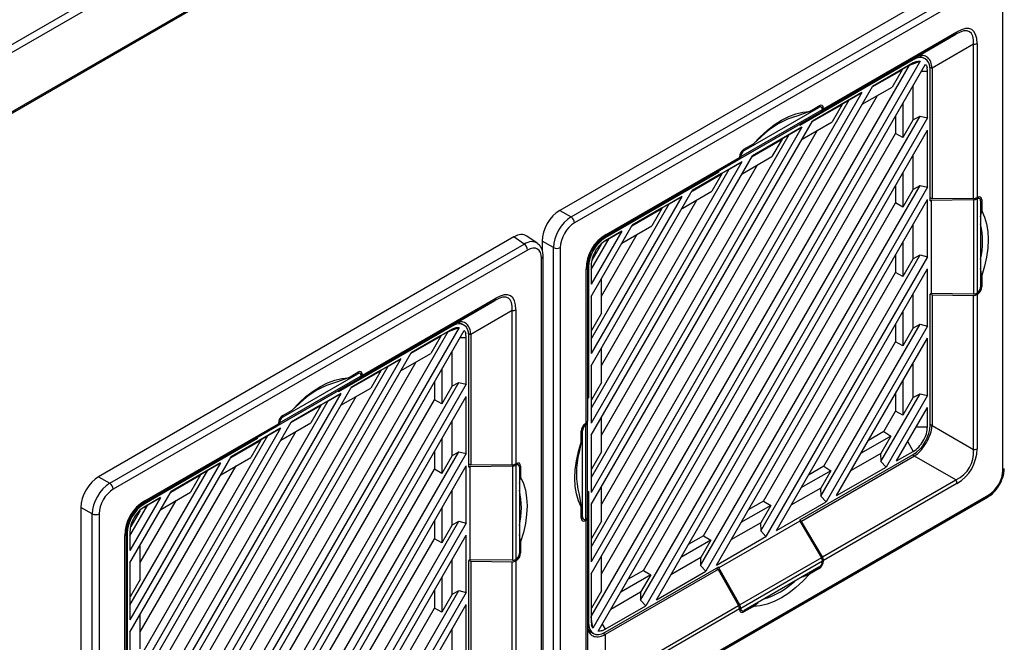
# Model space of a CAD drawing. Units: inches. Extents: x 4 to 251, y 4 to 161.
# Drawn here: x 179 to 186, y 133 to 138 of the extents above; entities that cross this region are included whole.
import ezdxf

# ---------------------------------------------------------------- set-up
doc = ezdxf.new("R2010")
doc.units = ezdxf.units.IN
doc.header["$LTSCALE"] = 15
doc.header["$MEASUREMENT"] = 0

msp = doc.modelspace()

# ---------------------------------------------------------------- linework, layer by layer
for p, q in [((177.4538, 136.3038), (194.9603, 146.41)), ((182.9265, 139.472), (177.422, 136.2943)), ((177.3805, 136.8004), (181.8703, 139.3923)), ((181.8981, 139.3452), (177.4083, 136.7533)), ((186.0217, 137.9999), (182.7594, 136.1166)), ((182.8479, 136.0656), (186.1027, 137.9446)), ((186.1293, 137.8971), (182.8745, 136.0181)), ((186.2406, 134.0742), (186.2406, 137.8328)), ((185.8722, 137.5012), (184.8236, 136.8959)), ((184.8319, 136.914), (185.8804, 137.5193)), ((185.5469, 137.3134), (185.8722, 137.5012)), ((186.01, 137.4217), (185.6847, 137.2338)), ((186.01, 136.2108), (186.01, 137.4217)), ((186.0379, 137.4283), (186.0379, 136.2176)), ((185.6262, 137.3106), (185.5884, 137.3287)), ((183.0057, 132.9261), (185.5064, 137.2574)), ((185.5915, 137.29), (183.02, 132.8361)), ((183.0612, 132.8117), (185.6332, 137.2665)), ((185.5369, 137.2991), (184.6449, 136.7842)), ((184.6581, 136.8003), (185.5457, 137.3127)), ((185.5369, 137.275), (185.2166, 137.0901)), ((185.4472, 137.2232), (185.5064, 137.2574)), ((185.5064, 137.2574), (185.5084, 137.2585)), ((185.5084, 137.2585), (185.5915, 137.29)), ((185.5084, 137.2585), (185.5369, 137.275)), ((185.5369, 137.2991), (185.5288, 137.303)), ((185.5632, 137.2865), (185.5369, 137.275)), ((185.5469, 137.3134), (185.5457, 137.3127)), ((185.2144, 137.0862), (185.4494, 137.2219)), ((185.4472, 137.2232), (185.2166, 137.0901)), ((185.4494, 137.2219), (185.3708, 137.0857)), ((185.4494, 137.2219), (185.4472, 137.2232)), ((185.601, 137.2108), (185.6481, 137.2108)), ((185.6481, 137.2108), (185.645, 137.2394)), ((185.6481, 136.843), (185.6481, 137.2108)), ((185.6847, 137.2324), (185.6681, 137.2404)), ((185.669, 136.1928), (185.669, 137.2228)), ((185.6847, 137.2324), (185.6847, 136.2075)), ((183.0057, 133.2607), (185.2166, 137.0901)), ((185.5346, 137.0957), (185.5346, 136.8243)), ((185.1338, 137.0423), (183.0057, 133.3564)), ((183.0866, 133.262), (185.256, 137.0194)), ((185.1338, 137.0423), (184.7446, 136.8176)), ((185.0344, 136.9849), (185.1338, 137.0423)), ((185.1357, 136.95), (185.3708, 137.0857)), ((183.0057, 133.4712), (185.0344, 136.9849)), ((184.7221, 136.8944), (184.7971, 136.9378)), ((184.7424, 136.8138), (184.9774, 136.9494)), ((184.9752, 136.9507), (184.7446, 136.8176)), ((184.8147, 136.9273), (184.7966, 136.9375)), ((184.9774, 136.9494), (184.8988, 136.8132)), ((184.9752, 136.9507), (185.0344, 136.9849)), ((184.9774, 136.9494), (184.9752, 136.9507)), ((185.4559, 136.9595), (185.4559, 136.6881)), ((183.3942, 133.054), (185.5899, 136.857)), ((184.1728, 136.5215), (184.8148, 136.8921)), ((184.1808, 136.5394), (184.823, 136.9102)), ((184.2086, 136.5866), (184.7952, 136.9253)), ((184.7221, 136.8944), (184.6291, 136.8595)), ((184.8148, 136.8921), (184.6449, 136.794)), ((184.6581, 136.8003), (184.8236, 136.8959)), ((184.7952, 136.9253), (184.7852, 136.9309)), ((184.8319, 136.9177), (184.8171, 136.9256)), ((184.823, 136.9092), (184.823, 136.9102)), ((184.8319, 136.914), (184.8319, 136.9177)), ((185.3978, 136.8588), (185.3978, 136.72)), ((185.5346, 136.827), (185.5899, 136.857)), ((185.5899, 136.857), (185.6481, 136.843)), ((183.0057, 133.8058), (184.7446, 136.8176)), ((185.6481, 136.843), (183.4354, 133.0105)), ((184.1679, 136.5186), (184.6449, 136.794)), ((184.6449, 136.794), (184.6449, 136.7842)), ((184.6569, 136.8009), (184.6581, 136.8003)), ((184.6637, 136.6775), (184.8988, 136.8132)), ((185.5346, 136.8243), (185.4559, 136.6881)), ((184.6618, 136.7698), (183.0057, 133.9015)), ((183.0057, 134.0162), (184.5624, 136.7124)), ((183.0866, 133.807), (184.784, 136.7469)), ((183.4168, 133.2888), (185.3978, 136.72)), ((183.5182, 133.0583), (185.6481, 136.7474)), ((184.6618, 136.7698), (184.2726, 136.5451)), ((184.5032, 136.6783), (184.5624, 136.7124)), ((184.5624, 136.7124), (184.6618, 136.7698)), ((185.4559, 136.6881), (185.3978, 136.72)), ((185.6481, 136.298), (185.6481, 136.7474)), ((184.2067, 136.5969), (184.2817, 136.6402)), ((184.2704, 136.5413), (184.5054, 136.677)), ((184.5032, 136.6783), (184.2726, 136.5451)), ((184.3417, 136.6936), (184.2817, 136.6402)), ((184.5054, 136.677), (184.4268, 136.5407)), ((184.5054, 136.677), (184.5032, 136.6783)), ((184.1996, 136.592), (184.2086, 136.5866)), ((185.5346, 136.5507), (185.5346, 136.2793)), ((183.0057, 134.3508), (184.2726, 136.5451)), ((184.1898, 136.4973), (183.0057, 134.4465)), ((183.0866, 134.3521), (184.312, 136.4745)), ((184.1639, 136.515), (183.1153, 135.9097)), ((183.1234, 135.9277), (184.1719, 136.533)), ((184.1898, 136.4973), (183.8006, 136.2727)), ((184.1639, 136.515), (184.0041, 136.4227)), ((184.0904, 136.4399), (184.1898, 136.4973)), ((184.1679, 136.5187), (184.1728, 136.5215)), ((184.1719, 136.5366), (184.1719, 136.533)), ((184.1807, 136.5384), (184.1724, 136.5434)), ((184.1808, 136.5394), (184.1807, 136.5384)), ((184.1917, 136.4051), (184.4268, 136.5407)), ((183.0057, 134.5613), (184.0904, 136.4399)), ((183.1165, 135.9104), (184.0041, 136.4227)), ((184.009, 136.417), (183.117, 135.9021)), ((183.7984, 136.2688), (184.0334, 136.4045)), ((184.0312, 136.4058), (183.8006, 136.2726)), ((184.0334, 136.4045), (183.9548, 136.2682)), ((184.0014, 136.4212), (184.009, 136.417)), ((184.009, 136.417), (184.009, 136.4256)), ((184.0312, 136.4058), (184.0904, 136.4399)), ((184.0334, 136.4045), (184.0312, 136.4058)), ((185.4559, 136.4144), (185.4559, 136.1431)), ((183.0057, 134.8959), (183.8006, 136.2727)), ((183.7197, 136.1326), (183.9548, 136.2682)), ((183.8662, 133.3264), (185.5899, 136.3119)), ((185.6481, 136.298), (183.9074, 133.283)), ((185.3978, 136.3138), (185.3978, 136.175)), ((185.5346, 136.2793), (185.4559, 136.1431)), ((185.5346, 136.2819), (185.5899, 136.3119)), ((185.5899, 136.3119), (185.6481, 136.298)), ((183.7178, 136.2248), (183.0057, 134.9915)), ((183.0057, 135.1063), (183.6184, 136.1675)), ((183.0866, 134.8971), (183.84, 136.202)), ((183.7178, 136.2248), (183.3286, 136.0002)), ((183.5592, 136.1333), (183.6184, 136.1675)), ((183.6184, 136.1675), (183.7178, 136.2248)), ((183.8888, 133.5613), (185.3978, 136.175)), ((183.9902, 133.3308), (185.6481, 136.2023)), ((185.4559, 136.1431), (185.3978, 136.175)), ((185.6481, 135.7529), (185.6481, 136.2023)), ((185.6847, 136.2075), (185.669, 136.2155)), ((185.669, 136.1928), (185.6775, 136.1977)), ((185.6775, 136.1977), (186.0112, 136.2012)), ((185.6775, 136.1977), (185.6775, 135.4633)), ((186.01, 136.2108), (185.6847, 136.2075)), ((186.0112, 136.2012), (186.0112, 135.4598)), ((186.0381, 136.2075), (186.0277, 136.2133)), ((186.041, 136.2194), (186.0379, 136.2176)), ((186.039, 136.208), (186.0381, 136.2075)), ((186.039, 136.208), (186.039, 135.4663)), ((186.0577, 136.2096), (186.0405, 136.2191)), ((186.0758, 136.1993), (186.0602, 136.2078)), ((186.066, 136.1914), (186.066, 135.514)), ((186.0758, 136.1993), (186.0758, 136.1127)), ((182.7594, 136.1166), (182.8479, 136.0656)), ((183.3264, 135.9963), (183.5614, 136.132)), ((183.5592, 136.1333), (183.3286, 136.0002)), ((183.5614, 136.132), (183.4828, 135.9958)), ((183.5614, 136.132), (183.5592, 136.1333)), ((186.066, 136.0664), (186.0758, 136.1127)), ((183.0057, 135.4409), (183.3286, 136.0002)), ((183.2458, 135.9524), (183.0057, 135.5366)), ((183.0866, 135.4422), (183.368, 135.9295)), ((183.2458, 135.9524), (183.117, 135.878)), ((183.1464, 135.895), (183.2458, 135.9524)), ((183.2477, 135.8601), (183.4828, 135.9958)), ((185.5346, 136.0056), (185.5346, 135.7342)), ((182.3978, 135.9079), (179.1355, 134.0246)), ((179.2239, 133.9735), (182.4788, 135.8525)), ((182.4788, 135.8525), (182.3978, 135.9079)), ((182.5818, 135.8593), (182.5003, 135.915)), ((182.7088, 135.8247), (182.6204, 135.8758)), ((182.6204, 135.8758), (182.6204, 135.8032)), ((183.0057, 135.6514), (183.1464, 135.895)), ((183.0854, 135.8525), (183.012, 135.7255)), ((183.1103, 135.906), (183.117, 135.9021)), ((183.1165, 135.9104), (183.1153, 135.9097)), ((183.1153, 135.9097), (183.1153, 135.9097)), ((183.1169, 135.878), (183.1464, 135.895)), ((185.4559, 135.8694), (185.4559, 135.598)), ((182.5054, 135.805), (179.2506, 133.926)), ((182.7088, 132.0661), (182.7088, 135.8247)), ((182.7632, 135.8254), (182.7632, 132.0668)), ((182.6167, 131.9822), (182.6167, 135.7408)), ((182.6282, 131.9983), (182.6282, 135.7569)), ((184.3382, 133.5989), (185.5899, 135.7669)), ((185.6481, 135.7529), (184.3794, 133.5555)), ((185.3978, 135.7687), (185.3978, 135.6299)), ((185.5346, 135.7342), (185.4559, 135.598)), ((185.5346, 135.7369), (185.5899, 135.7669)), ((185.5899, 135.7669), (185.6481, 135.7529)), ((182.966, 134.4442), (182.966, 135.6549)), ((182.9775, 135.671), (182.9775, 134.4601)), ((182.9849, 135.6733), (182.9779, 135.6773)), ((182.9849, 135.6733), (182.9849, 134.6432)), ((183.0057, 135.6853), (183.0057, 135.5366)), ((184.3608, 133.8338), (185.3978, 135.6299)), ((184.4622, 133.6033), (185.6481, 135.6573)), ((185.4559, 135.598), (185.3978, 135.6299)), ((185.6481, 135.2079), (185.6481, 135.6573)), ((186.0758, 135.6042), (186.066, 135.6615)), ((183.0866, 135.3096), (183.0866, 135.581)), ((186.0758, 135.6042), (186.0758, 135.5175)), ((186.0381, 135.4658), (186.039, 135.4663)), ((186.066, 135.5232), (186.0758, 135.5175)), ((182.2483, 135.4092), (181.1997, 134.8039)), ((181.208, 134.822), (182.2565, 135.4272)), ((181.923, 135.2214), (182.2483, 135.4092)), ((183.0057, 135.4409), (183.0057, 134.9915)), ((183.008, 135.1734), (183.008, 135.4448)), ((185.5346, 135.4606), (185.5346, 135.1892)), ((185.6775, 135.4633), (185.669, 135.4584)), ((185.669, 134.4284), (185.669, 135.4584)), ((185.6711, 135.4596), (185.6847, 135.4522)), ((186.0112, 135.4598), (185.6775, 135.4633)), ((185.6847, 135.4522), (186.01, 135.4489)), ((185.6847, 135.4522), (185.6847, 134.4273)), ((186.01, 134.238), (186.01, 135.4489)), ((186.041, 135.4572), (186.0313, 135.4629)), ((186.0379, 135.4554), (186.041, 135.4572)), ((186.0379, 135.4554), (186.0379, 134.2447)), ((182.3861, 135.3296), (182.0608, 135.1418)), ((182.3861, 134.1187), (182.3861, 135.3296)), ((182.4139, 135.3363), (182.4139, 134.1256)), ((183.0866, 135.3096), (183.008, 135.1734)), ((185.4559, 135.3243), (185.4559, 135.053)), ((182.0022, 135.2185), (181.9645, 135.2367)), ((179.3818, 130.8341), (181.8825, 135.1653)), ((181.9676, 135.198), (179.3961, 130.7441)), ((179.4373, 130.7197), (182.0092, 135.1745)), ((181.913, 135.207), (181.021, 134.6921)), ((181.0342, 134.7083), (181.9217, 135.2206)), ((181.913, 135.1829), (181.5927, 134.9981)), ((181.8233, 135.1312), (181.8825, 135.1653)), ((181.8825, 135.1653), (181.8844, 135.1665)), ((181.8844, 135.1665), (181.9676, 135.1979)), ((181.8844, 135.1665), (181.913, 135.1829)), ((181.913, 135.207), (181.9049, 135.2109)), ((181.9393, 135.1945), (181.913, 135.1829)), ((181.923, 135.2214), (181.9217, 135.2206)), ((183.0057, 135.1746), (183.008, 135.1734)), ((184.8102, 133.8714), (185.5899, 135.2218)), ((185.6481, 135.2079), (184.8514, 133.8279)), ((185.3978, 135.2237), (185.3978, 135.0849)), ((185.5346, 135.1892), (185.4559, 135.053)), ((185.5346, 135.1918), (185.5899, 135.2218)), ((185.5899, 135.2218), (185.6481, 135.2079)), ((181.5905, 134.9942), (181.8255, 135.1299)), ((181.8233, 135.1312), (181.5927, 134.998)), ((181.8255, 135.1299), (181.7468, 134.9936)), ((181.8255, 135.1299), (181.8233, 135.1312)), ((181.977, 135.1187), (182.0242, 135.1187)), ((182.0242, 135.1187), (182.0211, 135.1473)), ((182.0242, 134.751), (182.0242, 135.1187)), ((182.0608, 135.1403), (182.0442, 135.1483)), ((182.0451, 134.1007), (182.0451, 135.1308)), ((182.0608, 135.1403), (182.0608, 134.1155)), ((184.8328, 134.1062), (185.3978, 135.0849)), ((184.9342, 133.8758), (185.6481, 135.1122)), ((185.4559, 135.053), (185.3978, 135.0849)), ((185.6481, 134.6628), (185.6481, 135.1122)), ((181.9106, 135.0037), (181.9106, 134.7323)), ((183.0866, 134.7646), (183.0866, 135.036)), ((179.3818, 131.1687), (181.5927, 134.9981)), ((181.5099, 134.9502), (179.3818, 131.2644)), ((179.4627, 131.1699), (181.632, 134.9274)), ((181.5099, 134.9502), (181.1207, 134.7256)), ((181.4105, 134.8928), (181.5099, 134.9502)), ((181.5118, 134.858), (181.7468, 134.9936)), ((179.3818, 131.3791), (181.4105, 134.8928)), ((181.0982, 134.8024), (181.1732, 134.8457)), ((181.1185, 134.7217), (181.3535, 134.8574)), ((181.3513, 134.8587), (181.1207, 134.7256)), ((181.1908, 134.8353), (181.1727, 134.8454)), ((181.3535, 134.8574), (181.2748, 134.7212)), ((181.3513, 134.8587), (181.4105, 134.8928)), ((181.3535, 134.8574), (181.3513, 134.8587)), ((181.832, 134.8674), (181.832, 134.5961)), ((183.0057, 134.8959), (183.0057, 134.4465)), ((183.008, 134.6283), (183.008, 134.8997)), ((185.5346, 134.9155), (185.5346, 134.6441)), ((180.5488, 134.4294), (181.1908, 134.8)), ((180.5569, 134.4474), (181.1991, 134.8181)), ((180.5847, 134.4946), (181.1713, 134.8332)), ((181.0982, 134.8024), (181.0052, 134.7674)), ((181.1908, 134.8), (181.021, 134.7019)), ((181.0342, 134.7083), (181.1997, 134.8039)), ((181.1713, 134.8332), (181.1613, 134.8388)), ((181.208, 134.8256), (181.1932, 134.8336)), ((181.1991, 134.8172), (181.1991, 134.8181)), ((181.208, 134.822), (181.208, 134.8256)), ((185.4559, 134.7793), (185.4559, 134.5079)), ((179.3818, 131.7137), (181.1207, 134.7256)), ((179.7703, 130.9619), (181.966, 134.7649)), ((182.0242, 134.751), (179.8115, 130.9185)), ((180.544, 134.4266), (181.021, 134.7019)), ((181.021, 134.7019), (181.021, 134.6921)), ((181.033, 134.7089), (181.0342, 134.7083)), ((181.0398, 134.5855), (181.2748, 134.7212)), ((181.7739, 134.7668), (181.7739, 134.628)), ((181.9106, 134.7323), (181.832, 134.5961)), ((181.9106, 134.7349), (181.966, 134.7649)), ((181.966, 134.7649), (182.0242, 134.751)), ((183.0866, 134.7646), (183.008, 134.6283)), ((181.0379, 134.6777), (179.3818, 131.8094)), ((179.3818, 131.9242), (180.9385, 134.6204)), ((179.4627, 131.715), (181.16, 134.6549)), ((179.7929, 131.1968), (181.7739, 134.628)), ((179.8943, 130.9663), (182.0242, 134.6553)), ((181.0379, 134.6777), (180.6487, 134.4531)), ((180.8793, 134.5862), (180.9385, 134.6204)), ((180.9385, 134.6204), (181.0379, 134.6777)), ((181.832, 134.5961), (181.7739, 134.628)), ((182.0242, 134.2059), (182.0242, 134.6553)), ((182.9849, 134.6432), (182.9775, 134.6477)), ((182.9775, 134.639), (182.9849, 134.6432)), ((183.0057, 134.6296), (183.008, 134.6283)), ((185.2822, 134.1439), (185.5899, 134.6768)), ((185.6481, 134.6628), (185.3234, 134.1004)), ((185.3978, 134.6786), (185.3978, 134.5398)), ((185.5346, 134.6441), (185.4559, 134.5079)), ((185.5346, 134.6468), (185.5899, 134.6768)), ((185.5899, 134.6768), (185.6481, 134.6628)), ((180.5828, 134.5049), (180.6578, 134.5482)), ((180.6465, 134.4492), (180.8815, 134.5849)), ((180.8793, 134.5862), (180.6487, 134.4531)), ((180.7178, 134.6015), (180.6578, 134.5482)), ((180.8815, 134.5849), (180.8028, 134.4487)), ((180.8815, 134.5849), (180.8793, 134.5862)), ((185.3048, 134.3787), (185.3978, 134.5398)), ((185.4559, 134.5079), (185.3978, 134.5398)), ((185.4062, 134.1482), (185.6481, 134.5672)), ((185.6481, 134.4163), (185.6481, 134.5672)), ((180.5757, 134.5), (180.5847, 134.4946)), ((181.9106, 134.4586), (181.9106, 134.1872)), ((183.0866, 134.2195), (183.0866, 134.4909)), ((179.3818, 132.2588), (180.6487, 134.4531)), ((180.5659, 134.4053), (179.3818, 132.3545)), ((179.4627, 132.26), (180.688, 134.3824)), ((180.54, 134.423), (179.4914, 133.8176)), ((179.4995, 133.8357), (180.548, 134.4409)), ((180.5659, 134.4053), (180.1767, 134.1806)), ((180.54, 134.423), (180.3801, 134.3307)), ((180.4665, 134.3479), (180.5659, 134.4053)), ((180.544, 134.4266), (180.5488, 134.4294)), ((180.548, 134.4446), (180.548, 134.4409)), ((180.5568, 134.4464), (180.5484, 134.4514)), ((180.5569, 134.4474), (180.5568, 134.4464)), ((180.5678, 134.313), (180.8028, 134.4487)), ((182.928, 134.2955), (182.928, 134.3821)), ((182.9378, 134.3856), (182.9287, 134.3907)), ((182.9378, 133.7082), (182.9378, 134.3856)), ((182.9571, 134.4386), (182.9657, 134.4338)), ((182.966, 134.4442), (182.9628, 134.4424)), ((182.9657, 134.4338), (182.9648, 134.4333)), ((182.9648, 133.6916), (182.9648, 134.4333)), ((182.9764, 134.4492), (182.9764, 134.4548)), ((182.9764, 133.7079), (182.9764, 134.4492)), ((185.561, 134.4163), (185.6481, 134.4163)), ((185.669, 134.4364), (185.6847, 134.4273)), ((185.6847, 134.4259), (186.01, 134.238)), ((179.3818, 132.4692), (180.4665, 134.3479)), ((179.4926, 133.8183), (180.3801, 134.3307)), ((180.3851, 134.325), (179.4931, 133.8101)), ((180.1745, 134.1768), (180.4095, 134.3124)), ((180.4073, 134.3137), (180.1767, 134.1806)), ((180.4095, 134.3124), (180.3308, 134.1762)), ((180.3775, 134.3291), (180.3851, 134.325)), ((180.3851, 134.325), (180.3851, 134.3335)), ((180.4073, 134.3137), (180.4665, 134.3479)), ((180.4095, 134.3124), (180.4073, 134.3137)), ((181.832, 134.3224), (181.832, 134.051)), ((183.0057, 134.3508), (183.0057, 133.9015)), ((183.008, 134.0833), (183.008, 134.3547)), ((185.3615, 134.3444), (185.1265, 134.2087)), ((185.3048, 134.3787), (185.1846, 134.3093)), ((185.3615, 134.3444), (185.2828, 134.2081)), ((185.3048, 134.3787), (185.3615, 134.3444)), ((182.928, 134.2955), (182.9118, 134.2169)), ((185.4933, 134.2991), (185.5369, 134.2237)), ((179.3818, 132.8038), (180.1767, 134.1806)), ((180.0958, 134.0405), (180.3308, 134.1762)), ((180.2423, 131.2344), (181.966, 134.2199)), ((182.0242, 134.2059), (180.2835, 131.1909)), ((181.7739, 134.2217), (181.7739, 134.0829)), ((181.9106, 134.1872), (181.832, 134.051)), ((181.9106, 134.1899), (181.966, 134.2199)), ((181.966, 134.2199), (182.0242, 134.2059)), ((183.0866, 134.2195), (183.008, 134.0833)), ((184.6449, 133.6846), (185.5369, 134.1996)), ((185.5457, 134.1865), (184.6581, 133.6741)), ((185.2828, 134.2081), (185.0478, 134.0725)), ((185.2805, 134.2068), (185.2822, 134.1439)), ((185.4062, 134.1482), (185.5369, 134.2237)), ((185.5457, 134.1865), (185.5299, 134.1955)), ((185.8722, 133.9994), (185.5469, 134.1872)), ((180.0939, 134.1328), (179.3818, 132.8995)), ((179.3818, 133.0143), (179.9945, 134.0754)), ((179.4627, 132.8051), (180.216, 134.1099)), ((180.0939, 134.1328), (179.7047, 133.9081)), ((179.9353, 134.0413), (179.9945, 134.0754)), ((179.9945, 134.0754), (180.0939, 134.1328)), ((180.2649, 131.4692), (181.7739, 134.0829)), ((180.3663, 131.2388), (182.0242, 134.1103)), ((181.832, 134.051), (181.7739, 134.0829)), ((182.0242, 133.6609), (182.0242, 134.1103)), ((182.0608, 134.1155), (182.0451, 134.1235)), ((182.0451, 134.1007), (182.0536, 134.1056)), ((182.0536, 134.1056), (182.3872, 134.1091)), ((182.0536, 134.1056), (182.0536, 133.3713)), ((182.3861, 134.1187), (182.0608, 134.1155)), ((182.3872, 134.1091), (182.3872, 133.3678)), ((182.4142, 134.1155), (182.4038, 134.1213)), ((182.4171, 134.1274), (182.4139, 134.1256)), ((182.4151, 134.116), (182.4142, 134.1155)), ((182.4151, 134.116), (182.4151, 133.3743)), ((182.4337, 134.1175), (182.4166, 134.1271)), ((182.4519, 134.1073), (182.4362, 134.1157)), ((182.4421, 134.0994), (182.4421, 133.422)), ((182.4519, 134.1073), (182.4519, 134.0206)), ((183.0057, 134.0845), (183.008, 134.0833)), ((184.8895, 134.0719), (184.6545, 133.9362)), ((184.8328, 134.1062), (184.7126, 134.0368)), ((184.8895, 134.0719), (184.8108, 133.9356)), ((184.8328, 134.1062), (184.8895, 134.0719)), ((184.9342, 133.8758), (185.3234, 134.1004)), ((185.3234, 134.1004), (185.2822, 134.1439)), ((179.1355, 134.0246), (179.2239, 133.9735)), ((179.7025, 133.9043), (179.9375, 134.0399)), ((179.9353, 134.0413), (179.7047, 133.9081)), ((179.9375, 134.0399), (179.8588, 133.9037)), ((179.9375, 134.0399), (179.9353, 134.0413)), ((182.4421, 133.9743), (182.4519, 134.0206)), ((184.8236, 133.394), (185.8722, 133.9994)), ((183.0866, 133.6745), (183.0866, 133.9459)), ((184.8108, 133.9356), (184.5758, 133.8)), ((184.8085, 133.9343), (184.8102, 133.8714)), ((185.8804, 133.9719), (184.8319, 133.3667)), ((179.3818, 133.3489), (179.7047, 133.9081)), ((179.6219, 133.8603), (179.3818, 133.4445)), ((179.6219, 133.8603), (179.4931, 133.7859)), ((179.5225, 133.8029), (179.6219, 133.8603)), ((179.6238, 133.768), (179.8588, 133.9037)), ((181.9106, 133.9136), (181.9106, 133.6422)), ((182.8663, 131.9845), (186.1212, 133.8635)), ((182.8745, 132.0026), (186.1293, 133.8815)), ((182.9118, 133.8849), (182.928, 133.787)), ((182.9849, 133.9089), (182.9764, 133.904)), ((182.9775, 133.8893), (182.9764, 133.8901)), ((182.9775, 133.6983), (182.9775, 133.8893)), ((182.9849, 133.9089), (182.9849, 132.8789)), ((184.8514, 133.8279), (184.8102, 133.8714)), ((179.0849, 133.7327), (178.9964, 133.7837)), ((178.9964, 133.7837), (178.9964, 130.0166)), ((179.3818, 133.5593), (179.5225, 133.8029)), ((179.4627, 133.3501), (179.744, 133.8374)), ((179.4863, 133.8139), (179.4931, 133.8101)), ((179.4926, 133.8183), (179.4914, 133.8176)), ((179.4914, 133.8176), (179.4914, 133.8176)), ((179.493, 133.7859), (179.5225, 133.8029)), ((181.832, 133.7773), (181.832, 133.506)), ((182.928, 133.7003), (182.928, 133.787)), ((183.0057, 133.8058), (183.0057, 133.3564)), ((183.008, 133.5383), (183.008, 133.8096)), ((184.4175, 133.7994), (184.1825, 133.6637)), ((184.3608, 133.8338), (184.2406, 133.7644)), ((184.4175, 133.7994), (184.3388, 133.6632)), ((184.3608, 133.8338), (184.4175, 133.7994)), ((184.4622, 133.6033), (184.8514, 133.8279)), ((179.0849, 129.9741), (179.0849, 133.7327)), ((179.1393, 133.7334), (179.1393, 129.9747)), ((179.4614, 133.7604), (179.3881, 133.6335)), ((182.928, 133.7141), (182.9378, 133.7082)), ((182.928, 133.7009), (182.9458, 133.6903)), ((182.9485, 133.6891), (182.9628, 133.6802)), ((182.9648, 133.6916), (182.9657, 133.6921)), ((182.9775, 133.6983), (182.9775, 132.4874)), ((180.7143, 131.5069), (181.966, 133.6748)), ((182.0242, 133.6609), (180.7555, 131.4634)), ((181.7739, 133.6767), (181.7739, 133.5379)), ((181.9106, 133.6422), (181.832, 133.506)), ((181.9106, 133.6448), (181.966, 133.6748)), ((181.966, 133.6748), (182.0242, 133.6609)), ((182.9628, 133.6802), (182.966, 133.682)), ((182.966, 132.4713), (182.966, 133.682)), ((183.0866, 133.6745), (183.008, 133.5383)), ((184.6449, 133.6748), (184.009, 133.3077)), ((184.3388, 133.6632), (184.1038, 133.5275)), ((184.3365, 133.6618), (184.3382, 133.5989)), ((184.6449, 133.6846), (184.6449, 133.6748)), ((184.6581, 133.6741), (184.6449, 133.6822)), ((184.6449, 133.6748), (184.8148, 133.3876)), ((184.8236, 133.394), (184.6581, 133.6741)), ((179.342, 132.3522), (179.342, 133.5629)), ((179.3536, 133.579), (179.3536, 132.3681)), ((179.3609, 133.5812), (179.3609, 132.5512)), ((179.3818, 133.5933), (179.3818, 133.4445)), ((180.7369, 131.7417), (181.7739, 133.5379)), ((180.8383, 131.5112), (182.0242, 133.5652)), ((181.832, 133.506), (181.7739, 133.5379)), ((182.0242, 133.1158), (182.0242, 133.5652)), ((182.4519, 133.5121), (182.4421, 133.5694)), ((183.0057, 133.5395), (183.008, 133.5383)), ((183.8888, 133.5613), (183.7686, 133.4919)), ((183.8888, 133.5613), (183.9455, 133.5269)), ((183.9902, 133.3308), (184.3794, 133.5555)), ((184.3794, 133.5555), (184.3382, 133.5989)), ((179.4627, 133.2176), (179.4627, 133.489)), ((182.4519, 133.5121), (182.4519, 133.4255)), ((183.9455, 133.5269), (183.7105, 133.3913)), ((183.9455, 133.5269), (183.8668, 133.3907)), ((182.4421, 133.4311), (182.4519, 133.4255)), ((183.0866, 133.1294), (183.0866, 133.4008)), ((183.8668, 133.3907), (183.6318, 133.255)), ((183.8645, 133.3894), (183.8662, 133.3264)), ((184.8148, 133.3876), (184.1728, 133.017)), ((179.3818, 133.3489), (179.3818, 132.8995)), ((179.384, 133.0813), (179.384, 133.3527)), ((181.9106, 133.3685), (181.9106, 133.0971)), ((182.0536, 133.3713), (182.0451, 133.3664)), ((182.0451, 132.3363), (182.0451, 133.3664)), ((182.0472, 133.3676), (182.0608, 133.3602)), ((182.3872, 133.3678), (182.0536, 133.3713)), ((182.0608, 133.3602), (182.3861, 133.3569)), ((182.0608, 133.3602), (182.0608, 132.3353)), ((182.3861, 132.146), (182.3861, 133.3569)), ((182.4171, 133.3652), (182.4074, 133.3708)), ((182.4139, 133.3634), (182.4171, 133.3652)), ((182.4139, 133.3634), (182.4139, 132.1526)), ((182.4142, 133.3738), (182.4151, 133.3743)), ((183.117, 132.8026), (184.009, 133.3175)), ((183.9074, 133.283), (183.8662, 133.3264)), ((183.9893, 133.3061), (184.0041, 133.2965)), ((184.009, 133.3077), (184.009, 133.3175)), ((184.1728, 133.017), (184.009, 133.3077)), ((184.823, 133.3602), (184.1808, 132.9895)), ((184.7952, 133.313), (184.2086, 132.9743)), ((184.7971, 133.3027), (184.7221, 133.2594)), ((184.7971, 133.3027), (184.7873, 133.3084)), ((184.8222, 133.3686), (184.8319, 133.363)), ((184.823, 133.3602), (184.823, 133.3612)), ((184.8319, 133.363), (184.8319, 133.3667)), ((181.832, 133.2323), (181.832, 132.9609)), ((183.0057, 133.2607), (183.0057, 132.8909)), ((183.008, 132.9932), (183.008, 133.2646)), ((184.0041, 133.2965), (183.1165, 132.7842)), ((183.4735, 133.2544), (183.2385, 133.1188)), ((183.4168, 133.2888), (183.2966, 133.2194)), ((183.4735, 133.2544), (183.3948, 133.1182)), ((183.4168, 133.2888), (183.4735, 133.2544)), ((183.5182, 133.0583), (183.9074, 133.283)), ((184.0041, 133.2965), (184.1639, 133.0132)), ((184.6676, 133.2393), (184.7221, 133.2594)), ((179.4627, 133.2176), (179.384, 133.0813)), ((179.3818, 133.0826), (179.384, 133.0813)), ((181.1863, 131.7794), (181.966, 133.1298)), ((182.0242, 133.1158), (181.2275, 131.7359)), ((181.7739, 133.1316), (181.7739, 132.9928)), ((181.9106, 133.0971), (181.832, 132.9609)), ((181.9106, 133.0998), (181.966, 133.1298)), ((181.966, 133.1298), (182.0242, 133.1158)), ((183.0866, 133.1294), (183.008, 132.9932)), ((183.3948, 133.1182), (183.1598, 132.9825)), ((183.3925, 133.1169), (183.3942, 133.054)), ((181.2089, 132.0142), (181.7739, 132.9928)), ((181.3103, 131.7837), (182.0242, 133.0202)), ((181.832, 132.9609), (181.7739, 132.9928)), ((182.0242, 132.5708), (182.0242, 133.0202)), ((183.0057, 132.9944), (183.008, 132.9932)), ((183.1153, 132.4078), (184.1639, 133.0132)), ((183.117, 132.8267), (183.4354, 133.0105)), ((183.4354, 133.0105), (183.3942, 133.054)), ((184.1705, 132.9966), (184.1807, 132.9905)), ((184.1807, 132.9905), (184.1808, 132.9895)), ((184.2817, 133.0052), (184.2067, 132.9619)), ((184.2817, 133.0052), (184.3169, 133.0369)), ((179.4627, 132.6725), (179.4627, 132.9439)), ((183.0201, 132.8361), (183.0057, 132.9239)), ((184.1719, 132.9856), (183.1234, 132.3804)), ((184.1719, 132.9856), (184.1719, 132.982)), ((184.1719, 132.9826), (184.1887, 132.9725)), ((184.1915, 132.9712), (184.2067, 132.9619)), ((182.9775, 132.8839), (182.9849, 132.8789)), ((183.0057, 132.8909), (183.0089, 132.8623)), ((183.0934, 132.8675), (183.117, 132.8267)), ((179.3818, 132.8038), (179.3818, 132.3545)), ((179.384, 132.5363), (179.384, 132.8077)), ((181.9106, 132.8235), (181.9106, 132.5521)), ((182.9832, 132.8206), (183.0196, 132.7958)), ((183.0906, 132.8151), (183.117, 132.8267)), ((183.1013, 132.7946), (183.1165, 132.7842)), ((183.1153, 132.7835), (183.1153, 132.4078))]:
    msp.add_line(p, q)
at = {"flags": 128}
for points in [[(184.2817, 136.6402), (184.3343, 136.6958), (184.389, 136.7456), (184.4451, 136.7891), (184.5019, 136.8256), (184.5587, 136.8547), (184.6148, 136.876), (184.6695, 136.8893), (184.7221, 136.8944)], [(186.0758, 136.1127), (186.0977, 136.0646), (186.1135, 136.0106), (186.1231, 135.9513), (186.1263, 135.8875), (186.1231, 135.8201), (186.1135, 135.7498), (186.0977, 135.6775), (186.0758, 135.6042)], [(180.6578, 134.5482), (180.7104, 134.6038), (180.7651, 134.6536), (180.8212, 134.697), (180.878, 134.7335), (180.9348, 134.7626), (180.9909, 134.784), (181.0456, 134.7973), (181.0982, 134.8024)], [(182.928, 133.787), (182.9061, 133.835), (182.8903, 133.8891), (182.8808, 133.9483), (182.8776, 134.0121), (182.8808, 134.0796), (182.8903, 134.1499), (182.9061, 134.2221), (182.928, 134.2955)], [(182.4519, 134.0206), (182.4738, 133.9725), (182.4896, 133.9185), (182.4991, 133.8593), (182.5023, 133.7955), (182.4991, 133.728), (182.4896, 133.6577), (182.4738, 133.5854), (182.4519, 133.5121)], [(184.7221, 133.2594), (184.6695, 133.2038), (184.6148, 133.154), (184.5587, 133.1106), (184.5019, 133.0741), (184.4451, 133.045), (184.389, 133.0236), (184.3343, 133.0103), (184.2817, 133.0052)]]:
    msp.add_lwpolyline(points, dxfattribs=at)
for centre, radius, start, end in [((185.8607, 137.5173), 0.0198, 305.69804, 5.62038), ((186.0112, 137.4785), 0.0568, 268.8559, 298.04024), ((184.7888, 136.251), 0.6291, 104.70297, 135.29166), ((182.8137, 136.0152), 0.0609, 2.7152, 55.8412), ((185.4498, 135.8718), 0.6315, 347.37224, 12.62776), ((182.4446, 135.8022), 0.0609, 2.7152, 55.8412), ((183.1037, 135.9258), 0.0198, 305.69804, 5.62038), ((182.7353, 135.8795), 0.0609, 244.1627, 297.28067), ((182.6093, 135.7583), 0.019, 292.91333, 355.78198), ((182.9578, 135.673), 0.0198, 294.37466, 354.3052), ((182.2368, 135.4253), 0.0198, 305.69804, 5.62038), ((182.3872, 135.3864), 0.0568, 268.8559, 298.04024), ((181.1649, 134.1589), 0.6291, 104.70297, 135.29166), ((186.0112, 134.2948), 0.0568, 268.8559, 298.04024), ((183.5188, 134.0509), 0.6293, 164.70812, 195.29188), ((186.2332, 134.0917), 0.019, 292.91503, 355.76483), ((185.8236, 133.97), 0.0568, 1.9565, 31.14373), ((179.1897, 133.9232), 0.0609, 2.7152, 55.8412), ((181.8258, 133.7797), 0.6315, 347.37224, 12.62776), ((186.11, 133.8795), 0.0195, 305.1688, 6.14338), ((179.4798, 133.8337), 0.0198, 305.69804, 5.62038), ((179.1114, 133.7875), 0.0609, 244.1627, 297.28067), ((179.3339, 133.5809), 0.0198, 294.37466, 354.3052), ((184.1774, 133.6677), 0.6314, 287.36638, 312.62824)]:
    msp.add_arc(centre, radius, start, end)
for centre, major_axis, ratio, start_param, end_param in [((185.6951, 137.0807), (0.2864, 0.4382), 0.303522, 5.776342, 6.82354), ((185.7229, 137.0646), (0.2728, 0.4724), 0.333351, 5.759551, 6.806749), ((185.5366, 137.1461), (0.0937, 0.1623), 0.576284, 5.498658, 7.067551), ((185.3933, 137.2247), (0.2913, 0.011), 0.551625, 6.262358, 6.271408), ((184.7971, 136.8976), (0.0246, 0.0426), 0.577206, 5.497858, 7.06835), ((184.7952, 136.8931), (0.0197, 0.0341), 0.577382, 5.527714, 7.068654), ((184.7947, 136.926), (-0.0202, 0.0338), 0.587797, 3.133035, 3.887816), ((184.8036, 136.9298), (-0.0202, 0.0338), 0.587369, 3.132637, 3.918035), ((184.2067, 136.5567), (0.0246, 0.0426), 0.577557, 0.785469, 2.355961), ((184.2086, 136.5545), (0.0197, 0.0341), 0.577382, 0.785469, 2.326408), ((184.1445, 136.5493), (-0.0192, 0.0344), 0.567218, 3.150101, 3.935499), ((184.1534, 136.5557), (-0.0192, 0.0344), 0.566806, 3.149706, 3.904487), ((186.01, 136.2331), (0.0394, 0.0006), 0.567125, 4.703963, 5.489361), ((186.0112, 136.2235), (0.0394, 0.0006), 0.567576, 4.703598, 5.458379), ((186.0382, 136.1754), (0.0197, 0.0341), 0.577382, 5.497554, 7.038494), ((186.041, 136.1792), (0.0246, 0.0426), 0.577206, 5.497858, 7.06835), ((182.7597, 135.9559), (0.0984, 0.1705), 0.578481, 0.786268, 2.355162), ((182.8468, 135.9056), (0.0984, 0.1705), 0.567978, 0.786269, 2.355162), ((182.8747, 135.8895), (0.0787, 0.1364), 0.578481, 0.786268, 2.355162), ((182.3975, 135.7468), (0.0986, 0.1708), 0.576284, 6.239631, 7.067551), ((182.4774, 135.6923), (0.1011, 0.1692), 0.576636, 6.248316, 7.076235), ((182.4774, 135.6923), (0.1011, 0.1692), 0.576636, 6.212402, 6.248316), ((183.2809, 135.6549), (-0.1575, 0.2728), 0.999892, 6.28315, 7.330348), ((183.2531, 135.671), (-0.1378, 0.2387), 0.999876, 6.283148, 7.330346), ((183.1172, 135.7494), (0.0935, 0.162), 0.578481, 0.786268, 2.355162), ((182.5052, 135.6762), (0.0789, 0.1366), 0.576284, 5.498658, 7.067551), ((182.099, 134.9726), (0.2728, 0.4724), 0.333351, 5.759551, 6.806749), ((186.0112, 135.4829), (0.0394, -0.0006), 0.586809, 4.721785, 5.476566), ((186.0382, 135.498), (0.0197, 0.0341), 0.577382, 3.956614, 5.497554), ((186.041, 135.4974), (0.0246, 0.0426), 0.577557, 3.927062, 5.497554), ((182.0711, 134.9887), (0.2864, 0.4382), 0.303522, 5.776342, 6.82354), ((186.01, 135.472), (0.0394, -0.0006), 0.587275, 4.721424, 5.506822), ((181.9127, 135.0541), (0.0937, 0.1623), 0.576284, 5.498658, 7.067551), ((181.7694, 135.1327), (0.2913, 0.011), 0.551625, 6.262358, 6.271408), ((181.1732, 134.8055), (0.0246, 0.0426), 0.577206, 5.497858, 7.06835), ((181.1713, 134.8011), (0.0197, 0.0341), 0.577382, 5.527714, 7.068654), ((181.1708, 134.8339), (-0.0202, 0.0338), 0.587797, 3.133035, 3.887816), ((181.1797, 134.8377), (-0.0202, 0.0338), 0.587369, 3.132637, 3.918035), ((180.5828, 134.4647), (0.0246, 0.0426), 0.577557, 0.785469, 2.355961), ((180.5847, 134.4625), (0.0197, 0.0341), 0.577382, 0.785469, 2.326408), ((182.9381, 134.4597), (0.0394, 0.0006), 0.567125, 5.489361, 6.274759), ((180.5206, 134.4573), (-0.0192, 0.0344), 0.567218, 3.150101, 3.935499), ((180.5295, 134.4637), (-0.0192, 0.0344), 0.566806, 3.149706, 3.904487), ((182.9628, 134.4022), (0.0246, 0.0426), 0.577557, 0.785469, 2.355961), ((182.9657, 134.4017), (0.0197, 0.0341), 0.577382, 0.815022, 2.355961), ((182.937, 134.4488), (0.0394, 0.0006), 0.566712, 5.520373, 6.275154), ((185.5366, 134.3523), (0.0935, 0.162), 0.578481, 3.927861, 5.496754), ((185.3933, 134.435), (0.2913, -0.011), 0.551625, 0.011778, 0.020827), ((185.6951, 134.2608), (0.2841, -0.1641), 0.83996, 5.759822, 6.80702), ((185.7229, 134.2447), (-0.1575, 0.2728), 0.999892, 3.141557, 4.188755), ((185.3933, 134.435), (-0.1552, 0.2468), 0.551578, 3.120733, 3.129783), ((182.3861, 134.1411), (0.0394, 0.0006), 0.567125, 4.703963, 5.489361), ((182.3872, 134.1315), (0.0394, 0.0006), 0.567576, 4.703598, 5.458379), ((182.4142, 134.0833), (0.0197, 0.0341), 0.577382, 5.497554, 7.038494), ((182.4171, 134.0872), (0.0246, 0.0426), 0.577206, 5.497858, 7.06835), ((186.1291, 134.0101), (0.0787, 0.1364), 0.578481, 3.927861, 5.496754), ((179.1358, 133.8638), (0.0984, 0.1705), 0.578481, 0.786268, 2.355162), ((179.2229, 133.8135), (0.0984, 0.1705), 0.567978, 0.786269, 2.355162), ((179.2508, 133.7975), (0.0787, 0.1364), 0.578481, 0.786268, 2.355162), ((179.657, 133.5629), (-0.1575, 0.2728), 0.999892, 6.28315, 7.330348), ((179.6292, 133.5789), (-0.1378, 0.2387), 0.999876, 6.283148, 7.330346), ((179.4933, 133.6574), (0.0935, 0.162), 0.578481, 0.786268, 2.355162), ((182.9628, 133.7204), (0.0246, 0.0426), 0.577206, 2.356266, 3.926757), ((182.9657, 133.7243), (0.0197, 0.0341), 0.577382, 2.355961, 3.896901), ((182.937, 133.7083), (0.0394, -0.0006), 0.587703, 5.537042, 6.291822), ((182.9381, 133.6987), (0.0394, -0.0006), 0.587275, 5.506822, 6.29222), ((182.4142, 133.4059), (0.0197, 0.0341), 0.577382, 3.956614, 5.497554), ((182.4171, 133.4054), (0.0246, 0.0426), 0.577557, 3.927062, 5.497554), ((184.7947, 133.376), (-0.0202, 0.0338), 0.586903, 3.948291, 4.703072), ((184.8036, 133.3825), (-0.0202, 0.0338), 0.587369, 3.918035, 4.703434), ((182.3861, 133.38), (0.0394, -0.0006), 0.587275, 4.721424, 5.506822), ((182.3872, 133.3909), (0.0394, -0.0006), 0.586809, 4.721785, 5.476566), ((184.7952, 133.3451), (0.0197, 0.0341), 0.577382, 3.927061, 5.468001), ((184.7971, 133.3429), (0.0246, 0.0426), 0.577557, 3.927062, 5.497554), ((184.1445, 133.002), (-0.0192, 0.0344), 0.567218, 3.935499, 4.720898), ((184.1534, 133.0058), (-0.0192, 0.0344), 0.567669, 3.966482, 4.721262), ((184.2086, 133.0065), (0.0197, 0.0341), 0.577382, 2.386122, 3.927061), ((184.2067, 133.0021), (0.0246, 0.0426), 0.577206, 2.356266, 3.926757), ((183.1172, 132.9556), (0.0937, 0.1623), 0.576284, 2.357065, 3.925959), ((182.9775, 133.0403), (-0.1361, 0.2578), 0.551582, 3.153328, 3.162378)]:
    msp.add_ellipse(centre, major_axis=major_axis, ratio=ratio, start_param=start_param, end_param=end_param)
for points, knots in [([(185.6847, 137.2338), (185.6824, 137.2511), (185.6778, 137.2856), (185.6512, 137.3207), (185.6165, 137.3361), (185.5808, 137.3312), (185.5563, 137.3183), (185.5469, 137.3134)], [0, 0, 0, 0, 0.215633, 0.431081, 0.648329, 0.864595, 1, 1, 1, 1]), ([(185.5632, 137.2865), (185.5688, 137.2879), (185.5786, 137.2903), (185.5876, 137.2901), (185.5915, 137.29)], [0, 0, 0, 0, 0.563892, 1, 1, 1, 1]), ([(185.6332, 137.2665), (185.6355, 137.2628), (185.6405, 137.2549), (185.6434, 137.2448), (185.645, 137.2394)], [0, 0, 0, 0, 0.46323, 1, 1, 1, 1]), ([(182.6282, 135.7569), (182.6279, 135.7648), (182.6271, 135.7858), (182.6183, 135.816), (182.6038, 135.8419), (182.5901, 135.8516), (182.5856, 135.8549)], [0, 0, 0, 0, 0.199822, 0.532215, 0.842838, 1, 1, 1, 1]), ([(183.1153, 135.9097), (183.0992, 135.8991), (183.067, 135.8781), (183.0233, 135.8278), (182.9926, 135.7688), (182.979, 135.7134), (182.9779, 135.6828), (182.9775, 135.671)], [0, 0, 0, 0, 0.2156325, 0.431081, 0.6483291, 0.8645945, 1, 1, 1, 1]), ([(183.117, 135.878), (183.1024, 135.8677), (183.0733, 135.847), (183.0365, 135.7961), (183.0108, 135.7388), (183.0074, 135.7032), (183.0057, 135.6853)], [0, 0, 0, 0, 0.249999, 0.499772, 0.749438, 1, 1, 1, 1]), ([(182.0608, 135.1418), (182.0585, 135.159), (182.0539, 135.1936), (182.0272, 135.2286), (181.9926, 135.244), (181.9568, 135.2392), (181.9324, 135.2263), (181.923, 135.2214)], [0, 0, 0, 0, 0.215633, 0.431081, 0.648329, 0.864595, 1, 1, 1, 1]), ([(181.9393, 135.1945), (181.9448, 135.1959), (181.9546, 135.1983), (181.9636, 135.1981), (181.9676, 135.198)], [0, 0, 0, 0, 0.563892, 1, 1, 1, 1]), ([(182.0092, 135.1745), (182.0116, 135.1708), (182.0166, 135.1629), (182.0195, 135.1528), (182.0211, 135.1473)], [0, 0, 0, 0, 0.46323, 1, 1, 1, 1]), ([(185.5369, 134.2237), (185.5515, 134.234), (185.5806, 134.2547), (185.6174, 134.3056), (185.6431, 134.3629), (185.6464, 134.3985), (185.6481, 134.4163)], [0, 0, 0, 0, 0.249999, 0.499772, 0.749438, 1, 1, 1, 1]), ([(185.5469, 134.1872), (185.5618, 134.1984), (185.5915, 134.2209), (185.6302, 134.274), (185.662, 134.3324), (185.6811, 134.3847), (185.6837, 134.4144), (185.6847, 134.4259)], [0, 0, 0, 0, 0.2156325, 0.431081, 0.6483291, 0.8645945, 1, 1, 1, 1]), ([(186.1212, 133.8635), (186.128, 133.8678), (186.1471, 133.8798), (186.1765, 133.9071), (186.2067, 133.946), (186.2305, 133.99), (186.2463, 134.0354), (186.2517, 134.069), (186.2521, 134.0866), (186.2521, 134.0903)], [0, 0, 0, 0, 0.094911, 0.268941, 0.442283, 0.615344, 0.789374, 0.955944, 1, 1, 1, 1]), ([(179.4914, 133.8176), (179.4753, 133.8071), (179.4431, 133.786), (179.3994, 133.7358), (179.3687, 133.6767), (179.3551, 133.6213), (179.354, 133.5907), (179.3536, 133.5789)], [0, 0, 0, 0, 0.2156325, 0.431081, 0.6483291, 0.8645945, 1, 1, 1, 1]), ([(179.4931, 133.7859), (179.4785, 133.7756), (179.4493, 133.7549), (179.4126, 133.7041), (179.3868, 133.6467), (179.3835, 133.6111), (179.3818, 133.5933)], [0, 0, 0, 0, 0.249999, 0.499772, 0.749438, 1, 1, 1, 1]), ([(182.9775, 132.863), (182.9786, 132.8465), (182.9807, 132.8134), (183.0023, 132.7812), (183.0382, 132.7651), (183.0793, 132.7669), (183.1053, 132.7788), (183.1153, 132.7835)], [0, 0, 0, 0, 0.215633, 0.431081, 0.648329, 0.864595, 1, 1, 1, 1]), ([(183.02, 132.8361), (183.018, 132.8395), (183.0133, 132.8472), (183.0105, 132.8569), (183.0089, 132.8623)], [0, 0, 0, 0, 0.439515, 1, 1, 1, 1]), ([(183.0906, 132.8151), (183.0851, 132.8138), (183.0749, 132.8112), (183.0655, 132.8116), (183.0612, 132.8117)], [0, 0, 0, 0, 0.54004, 1, 1, 1, 1])]:
    msp.add_open_spline(points, degree=3, knots=knots)

doc.saveas('drawing.dxf')
